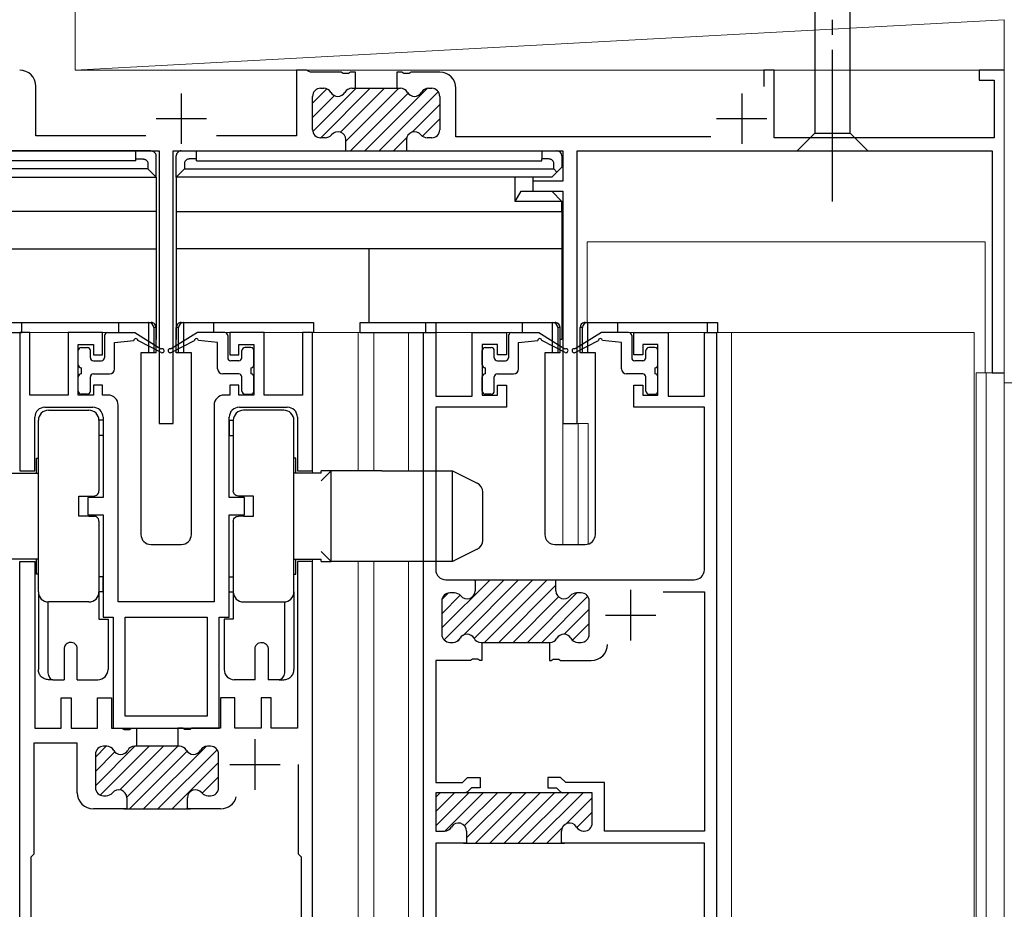
# Model space of a CAD drawing. Extents: x -8 to 995, y 0 to 1603.
# Drawn here: x 269 to 367, y 1167 to 1255 of the extents above; entities that cross this region are included whole.
import ezdxf

# ---------------------------------------------------------------- set-up
doc = ezdxf.new("R2010")
doc.units = 0
doc.linetypes.add('YCENTER_1', pattern=[13, 10, -1, 1, -1])
doc.linetypes.add('YHIDDEN_1', pattern=[4, 3, -1])
for name, color, linetype, lineweight in [('YKK_11', 7, 'CONTINUOUS', 30), ('YKK_12', 2, 'CONTINUOUS', 13), ('YKK_13', 4, 'CONTINUOUS', 30), ('YSS_K', 3, 'CONTINUOUS', 13)]:
    doc.layers.add(name, color=color, linetype=linetype, lineweight=lineweight)

msp = doc.modelspace()

# ---------------------------------------------------------------- linework, layer by layer
at = {"layer": 'YKK_11', "linetype": 'ByBlock', "lineweight": -2, "ltscale": 0.5}
for p, q in [((297.892, 1249.947), (296.892, 1249.947)), ((296.892, 1249.947), (296.892, 1243.447)), ((298.132, 1249.827), (297.892, 1249.947)), ((298.292, 1249.747), (298.132, 1249.827)), ((301.333, 1249.747), (298.292, 1249.747)), ((301.517, 1249.627), (301.333, 1249.747)), ((302.067, 1249.627), (301.517, 1249.627)), ((302.25, 1249.747), (302.067, 1249.627)), ((302.742, 1249.747), (302.25, 1249.747)), ((302.742, 1248.147), (302.742, 1249.747)), ((307.333, 1249.747), (306.842, 1249.747)), ((306.842, 1249.747), (306.842, 1248.147)), ((307.517, 1249.627), (307.333, 1249.747)), ((308.067, 1249.627), (307.517, 1249.627)), ((308.25, 1249.747), (308.067, 1249.627)), ((311.092, 1249.747), (308.25, 1249.747)), ((344.192, 1249.947), (343.192, 1249.947)), ((343.192, 1249.947), (343.192, 1248.32)), ((344.192, 1243.247), (344.192, 1249.947)), ((366.992, 1249.947), (364.492, 1249.947)), ((364.492, 1249.947), (364.492, 1248.947)), ((271.091, 1243.447), (271.091, 1248.347)), ((299.292, 1248.147), (299.606, 1248.147)), ((302.377, 1248.147), (307.206, 1248.147)), ((309.977, 1248.147), (310.292, 1248.147)), ((312.692, 1243.347), (312.692, 1248.147)), ((364.492, 1248.947), (365.992, 1248.947)), ((365.992, 1248.947), (365.992, 1243.247)), ((298.492, 1244.047), (298.492, 1247.347)), ((311.092, 1247.347), (311.092, 1244.047)), ((281.995, 1243.447), (271.091, 1243.447)), ((296.892, 1243.447), (288.995, 1243.447)), ((299.743, 1243.247), (299.292, 1243.247)), ((310.292, 1243.247), (309.841, 1243.247)), ((337.94, 1243.347), (312.692, 1243.347)), ((365.992, 1243.247), (344.192, 1243.247)), ((301.792, 1241.947), (301.792, 1243.047)), ((307.792, 1243.047), (307.792, 1241.947)), ((265.991, 1241.947), (283.291, 1241.947)), ((283.291, 1241.947), (283.291, 1214.947)), ((284.691, 1214.947), (284.691, 1241.947)), ((284.691, 1241.947), (301.792, 1241.947)), ((301.492, 1241.947), (308.092, 1241.947)), ((307.792, 1241.947), (323.291, 1241.947)), ((323.291, 1241.947), (323.291, 1238.947)), ((324.691, 1214.947), (324.691, 1241.947)), ((324.691, 1241.947), (365.792, 1241.947)), ((365.792, 1241.947), (365.792, 1219.947)), ((323.291, 1238.947), (320.291, 1238.947)), ((320.291, 1238.947), (320.291, 1237.947)), ((320.291, 1237.947), (323.291, 1237.947)), ((323.291, 1237.947), (323.291, 1214.947)), ((270.492, 1223.947), (269.492, 1223.947)), ((269.492, 1223.947), (269.492, 1210.247)), ((270.492, 1217.747), (270.492, 1223.947)), ((277.692, 1223.947), (274.292, 1223.947)), ((274.292, 1223.947), (274.292, 1217.747)), ((277.692, 1221.747), (277.692, 1223.947)), ((293.691, 1223.947), (290.291, 1223.947)), ((290.291, 1223.947), (290.291, 1221.747)), ((293.691, 1217.747), (293.691, 1223.947)), ((298.492, 1223.947), (297.492, 1223.947)), ((297.492, 1223.947), (297.492, 1217.747)), ((298.492, 1210.247), (298.492, 1223.947)), ((309.492, 1151.947), (309.492, 1223.947)), ((309.492, 1223.947), (310.692, 1223.947)), ((310.692, 1223.947), (310.692, 1217.647)), ((314.292, 1217.647), (314.292, 1223.947)), ((314.292, 1223.947), (317.692, 1223.947)), ((317.692, 1223.947), (317.692, 1221.747)), ((330.292, 1221.747), (330.292, 1223.947)), ((330.292, 1223.947), (333.692, 1223.947)), ((333.692, 1223.947), (333.692, 1217.647)), ((337.292, 1217.647), (337.292, 1223.947)), ((337.292, 1223.947), (338.492, 1223.947)), ((338.492, 1223.947), (338.492, 1151.947)), ((275.292, 1217.747), (275.292, 1222.747)), ((275.292, 1222.747), (276.792, 1222.747)), ((276.792, 1222.747), (276.792, 1221.747)), ((291.191, 1221.747), (291.191, 1222.747)), ((291.191, 1222.747), (292.691, 1222.747)), ((292.691, 1222.747), (292.691, 1217.747)), ((316.792, 1222.747), (315.292, 1222.747)), ((315.292, 1222.747), (315.292, 1217.747)), ((316.792, 1221.747), (316.792, 1222.747)), ((332.692, 1222.747), (331.192, 1222.747)), ((331.192, 1222.747), (331.192, 1221.747)), ((332.692, 1217.747), (332.692, 1222.747)), ((276.792, 1221.747), (277.692, 1221.747)), ((290.291, 1221.747), (291.191, 1221.747)), ((317.692, 1221.747), (316.792, 1221.747)), ((331.192, 1221.747), (330.292, 1221.747)), ((365.792, 1219.947), (366.992, 1219.947)), ((277.692, 1218.747), (276.792, 1218.747)), ((276.792, 1218.747), (276.792, 1217.747)), ((277.692, 1217.747), (277.692, 1218.747)), ((291.191, 1218.747), (290.292, 1218.747)), ((290.292, 1218.747), (290.292, 1217.747)), ((291.191, 1217.747), (291.191, 1218.747)), ((316.792, 1217.747), (316.792, 1218.747)), ((316.792, 1218.747), (317.692, 1218.747)), ((317.692, 1218.747), (317.692, 1216.547)), ((330.292, 1216.547), (330.292, 1218.747)), ((330.292, 1218.747), (331.192, 1218.747)), ((331.192, 1218.747), (331.192, 1217.747)), ((274.292, 1217.747), (270.492, 1217.747)), ((276.792, 1217.747), (275.292, 1217.747)), ((278.242, 1217.747), (277.692, 1217.747)), ((290.292, 1217.747), (289.742, 1217.747)), ((292.691, 1217.747), (291.191, 1217.747)), ((297.492, 1217.747), (293.691, 1217.747)), ((310.692, 1217.647), (314.292, 1217.647)), ((315.292, 1217.747), (316.792, 1217.747)), ((331.192, 1217.747), (332.692, 1217.747)), ((333.692, 1217.647), (337.292, 1217.647)), ((271.992, 1216.547), (276.742, 1216.547)), ((279.242, 1197.247), (279.242, 1216.747)), ((288.742, 1216.747), (288.742, 1197.247)), ((291.242, 1216.547), (295.992, 1216.547)), ((317.692, 1216.547), (310.692, 1216.547)), ((310.692, 1216.547), (310.692, 1200.447)), ((337.292, 1216.547), (330.292, 1216.547)), ((337.292, 1200.447), (337.292, 1216.547)), ((270.992, 1210.247), (270.992, 1215.547)), ((277.742, 1215.547), (277.742, 1207.597)), ((283.291, 1214.947), (284.691, 1214.947)), ((290.242, 1207.597), (290.242, 1215.547)), ((296.992, 1215.547), (296.992, 1210.247)), ((323.291, 1214.947), (324.691, 1214.947)), ((269.492, 1210.247), (270.992, 1210.247)), ((296.992, 1210.247), (298.492, 1210.247)), ((277.742, 1207.597), (276.242, 1207.597)), ((276.242, 1207.597), (276.242, 1205.897)), ((291.742, 1207.597), (290.242, 1207.597)), ((291.742, 1205.897), (291.742, 1207.597)), ((276.242, 1205.897), (277.742, 1205.897)), ((277.742, 1205.897), (277.742, 1195.747)), ((290.242, 1195.747), (290.242, 1205.897)), ((290.242, 1205.897), (291.742, 1205.897)), ((269.492, 1151.947), (269.492, 1201.247)), ((269.492, 1201.247), (270.992, 1201.247)), ((270.992, 1201.247), (270.992, 1184.747)), ((298.492, 1201.247), (296.992, 1201.247)), ((296.992, 1201.247), (296.992, 1184.747)), ((298.492, 1152.147), (298.492, 1201.247)), ((311.692, 1199.447), (314.592, 1199.447)), ((314.292, 1199.447), (322.892, 1199.447)), ((314.592, 1199.447), (314.592, 1198.347)), ((322.592, 1198.347), (322.592, 1199.447)), ((322.592, 1199.447), (336.292, 1199.447)), ((311.292, 1197.347), (311.292, 1194.047)), ((312.543, 1198.147), (312.092, 1198.147)), ((325.092, 1198.147), (324.641, 1198.147)), ((325.892, 1194.047), (325.892, 1197.347)), ((333.224, 1198.247), (337.292, 1198.247)), ((337.292, 1198.247), (337.292, 1174.547)), ((288.742, 1197.247), (279.242, 1197.247)), ((277.742, 1195.747), (278.742, 1195.747)), ((278.742, 1195.747), (278.742, 1184.747)), ((279.942, 1185.947), (279.942, 1195.747)), ((279.942, 1195.747), (288.042, 1195.747)), ((288.042, 1195.747), (288.042, 1185.947)), ((288.042, 1195.747), (288.042, 1185.947)), ((289.242, 1184.747), (289.242, 1195.747)), ((289.242, 1195.747), (290.242, 1195.747)), ((312.092, 1193.247), (312.401, 1193.247)), ((315.172, 1193.247), (322.001, 1193.247)), ((315.242, 1193.247), (315.242, 1191.447)), ((321.942, 1193.247), (321.942, 1191.447)), ((324.773, 1193.247), (325.092, 1193.247)), ((314.317, 1191.567), (314.134, 1191.447)), ((314.867, 1191.567), (314.317, 1191.567)), ((315.05, 1191.447), (314.867, 1191.567)), ((322.134, 1191.447), (322.317, 1191.567)), ((322.317, 1191.567), (322.867, 1191.567)), ((322.867, 1191.567), (323.05, 1191.447)), ((314.134, 1191.447), (310.692, 1191.447)), ((310.692, 1191.447), (310.692, 1179.347)), ((315.242, 1191.447), (315.05, 1191.447)), ((321.942, 1191.447), (322.134, 1191.447)), ((323.05, 1191.447), (326.092, 1191.447)), ((273.592, 1184.747), (273.592, 1187.747)), ((273.592, 1187.747), (274.592, 1187.747)), ((274.592, 1187.747), (274.592, 1184.747)), ((277.192, 1184.747), (277.192, 1187.747)), ((277.192, 1187.747), (278.592, 1187.747)), ((278.592, 1187.747), (278.592, 1184.747)), ((290.792, 1187.747), (289.392, 1187.747)), ((289.392, 1187.747), (289.392, 1184.747)), ((290.792, 1184.747), (290.792, 1187.747)), ((294.392, 1187.747), (293.392, 1187.747)), ((293.392, 1187.747), (293.392, 1184.747)), ((294.392, 1184.747), (294.392, 1187.747)), ((288.042, 1185.947), (279.942, 1185.947)), ((270.992, 1184.747), (273.592, 1184.747)), ((274.592, 1184.747), (277.192, 1184.747)), ((278.592, 1184.747), (279.572, 1184.747)), ((278.742, 1184.747), (289.242, 1184.747)), ((279.572, 1184.747), (279.832, 1184.597)), ((279.832, 1184.597), (280.367, 1184.627)), ((280.367, 1184.627), (280.55, 1184.747)), ((280.55, 1184.747), (281.042, 1184.747)), ((281.042, 1184.747), (281.042, 1182.947)), ((285.633, 1184.747), (285.142, 1184.747)), ((285.142, 1184.747), (285.142, 1182.947)), ((285.817, 1184.627), (285.633, 1184.747)), ((286.367, 1184.627), (285.817, 1184.627)), ((286.55, 1184.747), (286.367, 1184.627)), ((289.392, 1184.747), (286.55, 1184.747)), ((293.392, 1184.747), (290.792, 1184.747)), ((296.992, 1184.747), (294.392, 1184.747)), ((275.192, 1183.247), (270.892, 1183.247)), ((270.892, 1183.247), (270.892, 1172.247)), ((275.192, 1178.347), (275.192, 1183.247)), ((278.106, 1182.947), (277.792, 1182.947)), ((285.306, 1182.947), (280.877, 1182.947)), ((288.392, 1182.947), (288.077, 1182.947)), ((276.992, 1182.147), (276.992, 1178.847)), ((289.192, 1178.847), (289.192, 1182.147)), ((297.092, 1172.247), (297.092, 1181.147)), ((313.328, 1179.347), (313.828, 1179.847)), ((313.828, 1179.847), (315.092, 1179.847)), ((315.092, 1179.847), (315.092, 1178.847)), ((323.056, 1179.847), (321.792, 1179.847)), ((321.792, 1179.847), (321.792, 1178.847)), ((323.556, 1179.347), (323.056, 1179.847)), ((310.692, 1179.347), (313.328, 1179.347)), ((314.242, 1178.847), (313.83, 1178.435)), ((315.092, 1178.847), (314.242, 1178.847)), ((321.792, 1178.847), (322.642, 1178.847)), ((322.642, 1178.847), (323.054, 1178.435)), ((327.392, 1179.347), (323.556, 1179.347)), ((327.392, 1174.547), (327.392, 1179.347)), ((277.792, 1178.047), (278.043, 1178.047)), ((280.092, 1177.847), (280.092, 1176.747)), ((286.092, 1176.747), (286.092, 1177.847)), ((288.141, 1178.047), (288.392, 1178.047)), ((326.192, 1178.347), (310.692, 1178.347)), ((310.692, 1178.347), (310.692, 1174.547)), ((313.83, 1178.435), (313.618, 1178.347)), ((323.054, 1178.435), (323.266, 1178.347)), ((326.192, 1175.347), (326.192, 1178.347)), ((280.092, 1176.747), (276.792, 1176.747)), ((279.792, 1176.747), (286.392, 1176.747)), ((289.392, 1176.747), (286.092, 1176.747)), ((310.692, 1174.547), (311.556, 1174.547)), ((313.742, 1174.547), (313.742, 1173.347)), ((323.142, 1173.347), (323.142, 1174.547)), ((325.327, 1174.547), (325.392, 1174.547)), ((337.292, 1174.547), (327.392, 1174.547)), ((313.742, 1173.347), (310.692, 1173.347)), ((310.692, 1173.347), (310.692, 1153.447)), ((313.442, 1173.347), (323.442, 1173.347)), ((337.292, 1173.347), (323.142, 1173.347)), ((337.292, 1153.447), (337.292, 1173.347)), ((270.892, 1172.247), (270.592, 1171.947)), ((297.392, 1171.947), (297.092, 1172.247)), ((270.592, 1171.947), (270.592, 1153.447)), ((297.392, 1153.447), (297.392, 1171.947))]:
    msp.add_line(p, q, dxfattribs=at)
at = {"layer": 'YKK_11', "linetype": 'ByBlock', "lineweight": 13, "ltscale": 0.5}
for p, q in [((299.908, 1248.088), (298.492, 1246.672)), ((302.795, 1248.147), (298.513, 1243.864)), ((304.209, 1248.147), (299.309, 1243.247)), ((305.624, 1248.147), (301.273, 1243.796)), ((307.038, 1248.147), (301.792, 1242.901)), ((309.857, 1248.138), (303.666, 1241.947)), ((300.655, 1247.421), (298.492, 1245.258)), ((307.96, 1247.655), (302.252, 1241.947)), ((310.944, 1247.81), (305.08, 1241.947)), ((311.092, 1246.544), (308.361, 1243.813)), ((311.092, 1245.13), (309.365, 1243.403)), ((307.826, 1243.278), (306.495, 1241.947)), ((307.946, 1241.984), (307.909, 1241.947)), ((316.067, 1199.447), (311.292, 1194.672)), ((317.481, 1199.447), (311.521, 1193.487)), ((318.895, 1199.447), (313.39, 1193.942)), ((320.309, 1199.447), (314.491, 1193.628)), ((314.653, 1199.447), (314.532, 1199.327)), ((321.724, 1199.447), (315.524, 1193.247)), ((322.592, 1198.901), (316.938, 1193.247)), ((313.113, 1197.908), (311.292, 1196.086)), ((311.92, 1198.128), (311.311, 1197.519)), ((322.857, 1197.752), (318.352, 1193.247)), ((324.666, 1198.147), (319.766, 1193.247)), ((325.744, 1197.81), (321.18, 1193.247)), ((325.892, 1196.544), (323.395, 1194.047)), ((325.892, 1195.13), (324.225, 1193.463)), ((312.804, 1193.356), (313.092, 1193.644)), ((280.895, 1182.947), (276.992, 1179.044)), ((278.067, 1182.947), (276.992, 1181.872)), ((282.309, 1182.947), (277.475, 1178.113)), ((283.724, 1182.947), (279.414, 1178.638)), ((280.09, 1177.899), (285.138, 1182.947)), ((287.957, 1182.938), (281.766, 1176.747)), ((278.921, 1182.387), (276.992, 1180.458)), ((286.06, 1182.456), (280.352, 1176.747)), ((289.044, 1182.611), (283.18, 1176.747)), ((289.192, 1181.344), (284.595, 1176.747)), ((289.192, 1179.93), (287.559, 1178.298)), ((313.967, 1178.347), (310.692, 1175.072)), ((312.553, 1178.347), (310.692, 1176.486)), ((311.138, 1178.347), (310.692, 1177.9)), ((315.381, 1178.347), (311.581, 1174.547)), ((316.795, 1178.347), (313.534, 1175.085)), ((318.209, 1178.347), (313.742, 1173.879)), ((319.624, 1178.347), (314.624, 1173.347)), ((321.038, 1178.347), (316.038, 1173.347)), ((322.452, 1178.347), (317.452, 1173.347)), ((323.866, 1178.347), (318.866, 1173.347)), ((325.28, 1178.347), (320.28, 1173.347)), ((326.192, 1177.844), (323.633, 1175.285)), ((286.142, 1176.881), (286.009, 1176.747)), ((326.192, 1176.43), (324.663, 1174.901)), ((323.204, 1174.856), (321.695, 1173.347)), ((323.214, 1173.452), (323.109, 1173.347))]:
    msp.add_line(p, q, dxfattribs=at)
at = {"layer": 'YKK_11', "ltscale": 0.5}
for p, q in [((285.495, 1247.647), (285.495, 1242.647)), ((340.992, 1247.647), (340.992, 1242.647)), ((282.995, 1245.147), (287.995, 1245.147)), ((338.492, 1245.147), (343.492, 1245.147)), ((329.992, 1198.447), (329.992, 1193.447)), ((327.492, 1195.947), (332.492, 1195.947)), ((292.792, 1183.647), (292.792, 1178.647)), ((290.292, 1181.147), (295.292, 1181.147))]:
    msp.add_line(p, q, dxfattribs=at)
at = {"layer": 'YKK_11', "linetype": 'ByBlock', "lineweight": -2, "ltscale": 0.5}
for centre, radius, start, end in [((269.491, 1248.347), 1.6, 0, 89.99998), ((311.092, 1248.147), 1.6, 0, 89.99998), ((299.292, 1247.347), 0.8, 89.99998, 180.00002), ((299.606, 1247.347), 0.8, 30.00001, 89.99998), ((302.377, 1247.347), 0.8, 89.99998, 149.99903), ((307.206, 1247.347), 0.8, 30.00001, 89.99998), ((309.977, 1247.347), 0.8, 89.99998, 150.00001), ((310.292, 1247.347), 0.8, 0, 89.99998), ((300.992, 1248.147), 0.8, 210.00003, 329.99905), ((308.592, 1248.147), 0.8, 210.00003, 329.99997), ((299.292, 1244.047), 0.8, 180.00002, 270), ((299.743, 1244.047), 0.8, 270, 321.31783), ((300.992, 1243.047), 0.8, 0.00017, 141.31781), ((308.592, 1243.047), 0.8, 38.68221, 180.00002), ((309.841, 1244.047), 0.8, 218.68218, 270), ((310.292, 1244.047), 0.8, 270, 0), ((278.242, 1216.747), 1, 0.00001, 89.99999), ((289.742, 1216.747), 1, 90.00001, 179.99999), ((271.992, 1215.547), 1, 89.99998, 179.99996), ((276.742, 1215.547), 1, 0.00001, 89.99999), ((291.242, 1215.547), 1, 90.00001, 179.99999), ((295.992, 1215.547), 1, 0.00001, 89.99999), ((311.692, 1200.447), 1, 180.00002, 270), ((336.292, 1200.447), 1, 270, 0), ((313.792, 1198.347), 0.8, 218.68218, 0), ((323.392, 1198.347), 0.8, 180.00002, 321.31783), ((312.092, 1197.347), 0.8, 89.99998, 180.00002), ((312.543, 1197.347), 0.8, 38.68221, 89.99998), ((324.641, 1197.347), 0.8, 89.99998, 141.31781), ((325.092, 1197.347), 0.8, 0, 89.99998), ((312.092, 1194.047), 0.8, 180.00002, 270), ((312.401, 1194.047), 0.8, 270, 329.99997), ((313.787, 1193.247), 0.8, 30.00013, 150.00001), ((315.172, 1194.047), 0.8, 210.00015, 270), ((322.001, 1194.047), 0.8, 270, 329.99985), ((323.387, 1193.247), 0.8, 30.00013, 149.99989), ((324.773, 1194.047), 0.8, 210.00015, 270), ((325.092, 1194.047), 0.8, 270, 0), ((326.092, 1193.047), 1.6, 270, 0), ((277.792, 1182.147), 0.8, 89.99998, 180.00002), ((278.106, 1182.147), 0.8, 30.00001, 89.99998), ((280.877, 1182.147), 0.8, 89.99998, 150.00001), ((285.306, 1182.147), 0.8, 30.00099, 89.99998), ((288.077, 1182.147), 0.8, 89.99998, 150.00001), ((288.392, 1182.147), 0.8, 0, 89.99998), ((279.492, 1182.947), 0.8, 210.00003, 329.99997), ((286.692, 1182.947), 0.8, 210.00095, 329.99997), ((277.792, 1178.847), 0.8, 179.99979, 270), ((288.392, 1178.847), 0.8, 270, 0), ((276.792, 1178.347), 1.6, 180.00002, 270), ((278.043, 1178.847), 0.8, 270, 321.31783), ((279.292, 1177.847), 0.8, 0, 141.31781), ((286.892, 1177.847), 0.8, 38.68221, 179.99979), ((288.141, 1178.847), 0.8, 218.68218, 270), ((289.392, 1178.347), 1.6, 270, 345.38234), ((311.556, 1175.347), 0.8, 270, 330.00003), ((312.942, 1174.547), 0.8, 0, 150.00001), ((323.942, 1174.547), 0.8, 30.00001, 180.00002), ((325.327, 1175.347), 0.8, 209.99998, 270), ((325.392, 1175.347), 0.8, 270, 0)]:
    msp.add_arc(centre, radius, start, end, dxfattribs=at)
at = {"layer": 'YKK_12', "linetype": 'Continuous', "ltscale": 1.5}
for p, q in [((274.99, 1284.947), (274.99, 1249.947)), ((274.99, 1249.947), (366.992, 1249.947)), ((366.991, 1249.947), (366.991, 1027.945)), ((325.691, 1224.947), (325.691, 1232.947)), ((325.691, 1232.947), (365.091, 1232.947)), ((365.091, 1219.947), (365.091, 1232.947)), ((262.192, 1223.947), (279.293, 1223.947)), ((288.693, 1223.947), (303.192, 1223.947)), ((298.492, 1223.947), (298.492, 1209.997)), ((302.992, 1210.247), (302.992, 1223.947)), ((303.192, 1223.947), (319.293, 1223.947)), ((304.557, 1210.247), (304.557, 1223.947)), ((307.992, 1223.947), (307.992, 1210.247)), ((309.492, 1151.947), (309.492, 1223.947)), ((328.693, 1223.947), (363.991, 1223.947)), ((338.492, 1027.945), (338.492, 1223.947)), ((339.991, 1027.945), (339.991, 1223.947)), ((363.991, 1223.947), (363.991, 1027.945)), ((366.99, 1219.947), (364.191, 1219.947)), ((364.191, 1027.945), (364.191, 1219.947)), ((365.191, 1219.947), (365.191, 1027.945)), ((323.291, 1214.947), (323.291, 1202.947)), ((323.291, 1214.947), (325.791, 1214.947)), ((324.791, 1214.947), (324.791, 1202.947)), ((325.791, 1214.947), (325.791, 1202.947)), ((298.492, 1201.497), (298.492, 1151.947)), ((302.992, 1027.945), (302.992, 1201.247)), ((304.557, 1027.945), (304.557, 1201.247)), ((307.992, 1201.247), (307.992, 1027.945))]:
    msp.add_line(p, q, dxfattribs=at)
at = {"layer": 'YKK_13', "linetype": 'YCENTER_1', "ltscale": 1.5}
msp.add_line((349.992, 1236.947), (349.992, 1286.947), dxfattribs=at)
at = {"layer": 'YKK_13', "linetype": 'Continuous', "ltscale": 1.5}
for p, q in [((348.242, 1276.397), (348.242, 1243.697)), ((351.742, 1243.697), (351.742, 1276.397)), ((346.492, 1241.947), (348.242, 1243.697)), ((348.242, 1243.697), (351.742, 1243.697)), ((353.492, 1241.947), (351.742, 1243.697)), ((280.991, 1241.947), (246.791, 1241.947)), ((282.491, 1241.947), (280.991, 1241.947)), ((280.991, 1241.143), (280.991, 1241.947)), ((282.491, 1241.947), (282.5, 1241.947)), ((282.5, 1241.947), (282.508, 1241.947)), ((282.991, 1241.464), (282.991, 1241.455)), ((282.991, 1241.455), (282.991, 1241.447)), ((282.991, 1239.347), (282.991, 1241.447)), ((284.992, 1241.464), (284.992, 1241.455)), ((284.992, 1241.455), (284.992, 1241.447)), ((284.992, 1239.347), (284.992, 1241.447)), ((285.483, 1241.947), (285.475, 1241.947)), ((285.492, 1241.947), (285.483, 1241.947)), ((285.492, 1241.947), (286.992, 1241.947)), ((286.992, 1241.143), (286.992, 1241.947)), ((286.992, 1241.947), (321.192, 1241.947)), ((321.192, 1241.947), (321.192, 1241.143)), ((321.192, 1241.947), (322.692, 1241.947)), ((322.7, 1241.947), (322.692, 1241.947)), ((322.708, 1241.947), (322.7, 1241.947)), ((323.192, 1241.455), (323.191, 1241.464)), ((323.192, 1241.447), (323.192, 1241.455)), ((323.192, 1241.447), (323.192, 1240.347)), ((346.492, 1241.947), (353.492, 1241.947)), ((280.991, 1240.947), (246.791, 1240.947)), ((280.991, 1241.143), (281.704, 1241.143)), ((280.991, 1240.947), (280.991, 1241.143)), ((282.187, 1240.66), (282.187, 1240.151)), ((285.796, 1240.66), (285.796, 1240.151)), ((286.992, 1241.143), (286.278, 1241.143)), ((286.992, 1240.947), (286.992, 1241.143)), ((286.992, 1240.947), (321.192, 1240.947)), ((321.192, 1240.947), (321.192, 1241.143)), ((321.905, 1241.143), (321.192, 1241.143)), ((322.388, 1240.151), (322.388, 1240.66)), ((322.692, 1239.847), (323.192, 1240.347)), ((282.187, 1240.151), (245.595, 1240.151)), ((249.423, 1239.347), (282.991, 1239.347)), ((282.991, 1239.347), (282.187, 1240.151)), ((282.991, 1239.347), (282.991, 1235.947)), ((284.992, 1239.347), (285.796, 1240.151)), ((318.56, 1239.347), (284.992, 1239.347)), ((284.992, 1239.347), (284.992, 1235.947)), ((285.796, 1240.151), (322.388, 1240.151)), ((322.192, 1239.347), (318.56, 1239.347)), ((318.56, 1236.947), (318.56, 1239.347)), ((320.292, 1239.347), (320.292, 1237.947)), ((322.192, 1239.347), (322.692, 1239.847)), ((322.388, 1240.151), (322.692, 1239.847)), ((318.56, 1236.947), (319.137, 1237.947)), ((319.137, 1237.947), (322.192, 1237.947)), ((322.192, 1237.947), (323.192, 1236.947)), ((323.192, 1236.947), (318.56, 1236.947)), ((323.192, 1235.947), (323.192, 1236.947)), ((282.991, 1235.947), (244.791, 1235.947)), ((282.991, 1235.947), (282.991, 1232.247)), ((284.992, 1235.947), (323.192, 1235.947)), ((284.992, 1235.947), (284.992, 1232.247)), ((323.192, 1235.947), (323.192, 1232.247)), ((244.791, 1232.247), (282.991, 1232.247)), ((282.991, 1232.247), (282.991, 1223.247)), ((323.192, 1232.247), (284.992, 1232.247)), ((284.992, 1232.247), (284.992, 1223.247)), ((304.092, 1224.947), (304.092, 1232.247)), ((323.192, 1232.247), (323.192, 1223.247)), ((262.496, 1224.947), (269.696, 1224.947)), ((269.696, 1224.947), (270.696, 1224.947)), ((269.696, 1223.947), (269.696, 1224.947)), ((270.696, 1224.947), (279.296, 1224.947)), ((279.296, 1224.947), (282.251, 1224.947)), ((279.296, 1223.947), (279.296, 1224.947)), ((282.251, 1224.947), (282.509, 1224.947)), ((282.26, 1224.947), (282.251, 1224.947)), ((282.268, 1224.947), (282.26, 1224.947)), ((282.268, 1221.947), (282.268, 1224.947)), ((285.483, 1224.947), (285.74, 1224.947)), ((285.723, 1224.947), (285.723, 1221.947)), ((285.732, 1224.947), (285.723, 1224.947)), ((285.74, 1224.947), (285.732, 1224.947)), ((285.74, 1224.947), (288.696, 1224.947)), ((288.696, 1224.947), (297.596, 1224.947)), ((288.696, 1224.947), (288.696, 1223.947)), ((297.596, 1224.947), (298.596, 1224.947)), ((298.596, 1224.947), (298.596, 1223.947)), ((303.196, 1224.947), (309.696, 1224.947)), ((303.196, 1223.947), (303.196, 1224.947)), ((309.696, 1224.947), (310.696, 1224.947)), ((309.696, 1223.947), (309.696, 1224.947)), ((310.696, 1224.947), (319.296, 1224.947)), ((310.696, 1224.947), (310.696, 1223.947)), ((319.296, 1224.947), (322.251, 1224.947)), ((319.296, 1223.947), (319.296, 1224.947)), ((322.251, 1224.947), (322.509, 1224.947)), ((322.26, 1224.947), (322.251, 1224.947)), ((322.268, 1224.947), (322.26, 1224.947)), ((322.268, 1221.947), (322.268, 1224.947)), ((325.483, 1224.947), (325.74, 1224.947)), ((325.723, 1224.947), (325.723, 1221.947)), ((325.732, 1224.947), (325.723, 1224.947)), ((325.74, 1224.947), (325.732, 1224.947)), ((325.74, 1224.947), (328.696, 1224.947)), ((328.696, 1224.947), (337.596, 1224.947)), ((328.696, 1224.947), (328.696, 1223.947)), ((337.596, 1223.947), (337.596, 1224.947)), ((337.596, 1224.947), (338.596, 1224.947)), ((338.596, 1224.947), (338.596, 1223.947)), ((262.496, 1223.947), (269.696, 1223.947)), ((277.892, 1223.647), (277.892, 1221.45)), ((278.192, 1223.947), (280.892, 1223.947)), ((280.892, 1223.947), (283.481, 1222.315)), ((282.996, 1224.447), (282.768, 1224.447)), ((282.768, 1224.447), (282.768, 1221.947)), ((282.996, 1221.947), (282.996, 1224.447)), ((287.091, 1223.947), (284.502, 1222.315)), ((285.223, 1224.447), (284.996, 1224.447)), ((284.996, 1221.947), (284.996, 1224.447)), ((285.223, 1221.947), (285.223, 1224.447)), ((289.791, 1223.947), (287.091, 1223.947)), ((290.091, 1223.647), (290.091, 1221.45)), ((303.196, 1223.947), (309.696, 1223.947)), ((317.892, 1223.647), (317.892, 1221.45)), ((318.192, 1223.947), (320.892, 1223.947)), ((320.892, 1223.947), (323.481, 1222.315)), ((322.996, 1224.447), (322.768, 1224.447)), ((322.768, 1224.447), (322.768, 1221.947)), ((322.996, 1221.947), (322.996, 1224.447)), ((327.092, 1223.947), (324.502, 1222.315)), ((325.223, 1224.447), (324.996, 1224.447)), ((324.996, 1221.947), (324.996, 1224.447)), ((325.223, 1221.947), (325.223, 1224.447)), ((329.792, 1223.947), (327.092, 1223.947)), ((330.092, 1223.647), (330.092, 1221.45)), ((278.892, 1222.947), (280.79, 1223.147)), ((278.892, 1220.35), (278.892, 1222.947)), ((283.499, 1221.969), (281.19, 1223.147)), ((284.484, 1221.969), (286.793, 1223.147)), ((289.091, 1222.947), (287.193, 1223.147)), ((289.091, 1220.35), (289.091, 1222.947)), ((318.892, 1222.947), (320.791, 1223.147)), ((318.892, 1220.35), (318.892, 1222.947)), ((323.499, 1221.969), (321.191, 1223.147)), ((323.192, 1223.247), (322.996, 1223.247)), ((324.484, 1221.969), (326.793, 1223.147)), ((329.092, 1222.947), (327.193, 1223.147)), ((329.092, 1220.35), (329.092, 1222.947)), ((275.292, 1220.75), (275.292, 1222.15)), ((275.592, 1222.45), (276.192, 1222.45)), ((276.492, 1221.45), (276.492, 1222.15)), ((281.496, 1221.947), (281.496, 1203.947)), ((282.268, 1221.947), (281.496, 1221.947)), ((282.768, 1221.947), (282.268, 1221.947)), ((282.996, 1221.947), (282.768, 1221.947)), ((285.223, 1221.947), (284.996, 1221.947)), ((285.723, 1221.947), (285.223, 1221.947)), ((286.496, 1221.947), (285.723, 1221.947)), ((286.496, 1203.947), (286.496, 1221.947)), ((291.491, 1221.45), (291.491, 1222.15)), ((292.391, 1222.45), (291.791, 1222.45)), ((292.691, 1220.75), (292.691, 1222.15)), ((315.292, 1220.75), (315.292, 1222.15)), ((315.592, 1222.45), (316.192, 1222.45)), ((316.492, 1221.45), (316.492, 1222.15)), ((321.496, 1221.947), (321.496, 1203.947)), ((322.268, 1221.947), (321.496, 1221.947)), ((322.768, 1221.947), (322.268, 1221.947)), ((322.996, 1221.947), (322.768, 1221.947)), ((325.223, 1221.947), (324.996, 1221.947)), ((325.723, 1221.947), (325.223, 1221.947)), ((326.496, 1221.947), (325.723, 1221.947)), ((326.496, 1203.947), (326.496, 1221.947)), ((331.492, 1221.45), (331.492, 1222.15)), ((332.392, 1222.45), (331.792, 1222.45)), ((332.692, 1220.75), (332.692, 1222.15)), ((276.792, 1221.15), (277.592, 1221.15)), ((291.191, 1221.15), (290.391, 1221.15)), ((316.792, 1221.15), (317.592, 1221.15)), ((331.192, 1221.15), (330.392, 1221.15)), ((275.592, 1220.45), (275.592, 1219.85)), ((276.792, 1219.85), (278.392, 1219.85)), ((291.191, 1219.85), (289.591, 1219.85)), ((292.391, 1220.45), (292.391, 1219.85)), ((315.592, 1220.45), (315.592, 1219.85)), ((316.792, 1219.85), (318.392, 1219.85)), ((331.192, 1219.85), (329.592, 1219.85)), ((332.392, 1220.45), (332.392, 1219.85)), ((275.292, 1218.15), (275.292, 1219.55)), ((276.492, 1218.15), (276.492, 1219.55)), ((291.491, 1218.15), (291.491, 1219.55)), ((292.691, 1218.15), (292.691, 1219.55)), ((315.292, 1218.15), (315.292, 1219.55)), ((316.492, 1218.15), (316.492, 1219.55)), ((331.492, 1218.15), (331.492, 1219.55)), ((332.692, 1218.15), (332.692, 1219.55)), ((276.192, 1217.85), (275.592, 1217.85)), ((291.791, 1217.85), (292.391, 1217.85)), ((316.192, 1217.85), (315.592, 1217.85)), ((331.792, 1217.85), (332.392, 1217.85)), ((272.341, 1216.247), (276.341, 1216.247)), ((295.643, 1216.247), (291.643, 1216.247)), ((271.341, 1198.247), (271.341, 1215.247)), ((277.341, 1215.247), (277.341, 1208.247)), ((277.741, 1215.247), (277.341, 1215.247)), ((277.741, 1215.247), (277.741, 1213.747)), ((290.243, 1215.247), (290.643, 1215.247)), ((290.243, 1215.247), (290.243, 1213.747)), ((290.643, 1215.247), (290.643, 1208.247)), ((296.643, 1198.247), (296.643, 1215.247)), ((277.741, 1213.747), (277.341, 1213.747)), ((290.243, 1213.747), (290.643, 1213.747)), ((271.141, 1211.497), (271.341, 1211.497)), ((271.141, 1209.997), (271.141, 1211.497)), ((296.843, 1211.497), (296.643, 1211.497)), ((296.843, 1209.997), (296.843, 1211.497)), ((268.641, 1209.997), (271.341, 1209.997)), ((299.343, 1209.997), (296.643, 1209.997)), ((300.343, 1210.247), (299.343, 1209.247)), ((300.343, 1210.247), (299.343, 1210.247)), ((299.343, 1209.997), (299.343, 1210.247)), ((300.343, 1201.247), (300.343, 1210.247)), ((305.343, 1210.247), (300.343, 1210.247)), ((305.343, 1210.247), (312.343, 1210.247)), ((312.343, 1210.247), (314.79, 1209.023)), ((312.343, 1205.747), (312.343, 1210.247)), ((315.343, 1205.747), (315.343, 1208.129)), ((275.341, 1207.747), (276.341, 1207.747)), ((275.341, 1205.747), (275.341, 1207.747)), ((276.341, 1207.747), (276.841, 1207.747)), ((291.643, 1207.747), (291.143, 1207.747)), ((292.643, 1207.747), (291.643, 1207.747)), ((292.643, 1205.747), (292.643, 1207.747)), ((276.341, 1205.747), (275.341, 1205.747)), ((276.341, 1205.747), (276.841, 1205.747)), ((277.341, 1205.247), (277.341, 1198.247)), ((290.643, 1205.247), (290.643, 1198.247)), ((291.643, 1205.747), (291.143, 1205.747)), ((291.643, 1205.747), (292.643, 1205.747)), ((312.343, 1201.247), (312.343, 1205.747)), ((315.343, 1203.365), (315.343, 1205.747)), ((282.496, 1202.947), (285.496, 1202.947)), ((300.343, 1201.247), (299.343, 1202.247)), ((314.79, 1202.471), (312.343, 1201.247)), ((322.496, 1202.947), (325.496, 1202.947)), ((271.341, 1201.497), (268.641, 1201.497)), ((271.141, 1199.997), (271.141, 1201.497)), ((296.643, 1201.497), (299.343, 1201.497)), ((296.843, 1199.997), (296.843, 1201.497)), ((299.343, 1201.247), (299.343, 1201.497)), ((299.343, 1201.247), (300.343, 1201.247)), ((305.343, 1201.247), (300.343, 1201.247)), ((312.343, 1201.247), (305.343, 1201.247)), ((271.341, 1199.997), (271.141, 1199.997)), ((277.741, 1199.747), (277.341, 1199.747)), ((277.741, 1198.247), (277.741, 1199.747)), ((290.243, 1199.747), (290.643, 1199.747)), ((290.243, 1198.247), (290.243, 1199.747)), ((296.643, 1199.997), (296.843, 1199.997)), ((271.341, 1198.247), (271.341, 1190.547)), ((277.741, 1198.247), (277.341, 1198.247)), ((277.341, 1198.247), (277.341, 1195.547)), ((290.243, 1198.247), (290.643, 1198.247)), ((290.643, 1198.247), (290.643, 1195.547)), ((296.643, 1198.247), (296.643, 1190.547)), ((272.262, 1197.25), (272.262, 1190.547)), ((276.341, 1197.247), (272.341, 1197.247)), ((291.643, 1197.247), (295.643, 1197.247)), ((295.722, 1197.25), (295.722, 1190.547)), ((277.341, 1195.547), (277.726, 1195.547)), ((277.726, 1195.547), (278.241, 1195.547)), ((278.241, 1195.547), (278.241, 1190.547)), ((289.743, 1195.547), (289.743, 1190.547)), ((290.257, 1195.547), (289.743, 1195.547)), ((290.643, 1195.547), (290.257, 1195.547)), ((273.891, 1192.597), (273.891, 1189.547)), ((275.191, 1190.547), (275.191, 1192.597)), ((292.793, 1190.547), (292.793, 1192.597)), ((294.093, 1192.597), (294.093, 1189.547)), ((275.191, 1189.547), (275.191, 1190.547)), ((292.793, 1189.547), (292.793, 1190.547)), ((272.782, 1189.547), (272.341, 1189.547)), ((272.782, 1189.547), (273.891, 1189.547)), ((275.191, 1189.547), (277.241, 1189.547)), ((292.793, 1189.547), (290.743, 1189.547)), ((295.201, 1189.547), (294.093, 1189.547)), ((295.201, 1189.547), (295.643, 1189.547))]:
    msp.add_line(p, q, dxfattribs=at)
for centre, radius, start, end in [((322.692, 1241.447), 0.5, 0, 90), ((282.247, 1224.425), 0.522, 2.37216, 87.62784), ((282.509, 1224.452), 0.495, 79.67073, 90), ((282.508, 1224.46), 0.487, 358.50282, 79.4598), ((285.486, 1224.458), 0.49, 100.78321, 181.25422), ((285.745, 1224.425), 0.522, 92.37215, 177.62786), ((285.483, 1224.452), 0.495, 90, 100.32958), ((322.247, 1224.425), 0.522, 2.37216, 87.62784), ((322.509, 1224.452), 0.495, 79.67073, 90), ((322.508, 1224.46), 0.487, 358.50282, 79.4598), ((325.486, 1224.458), 0.49, 100.78321, 181.25422), ((325.745, 1224.425), 0.522, 92.37215, 177.62786), ((325.483, 1224.452), 0.495, 90, 100.32958), ((278.192, 1223.647), 0.3, 90, 180), ((289.791, 1223.647), 0.3, 0, 90), ((318.192, 1223.647), 0.3, 90, 180), ((329.792, 1223.647), 0.3, 0, 90), ((280.99, 1223.147), 0.2, 0, 180), ((286.993, 1223.147), 0.2, 360, 180), ((320.991, 1223.147), 0.2, 0, 180), ((326.993, 1223.147), 0.2, 360, 180), ((275.592, 1222.15), 0.3, 90, 180), ((276.192, 1222.15), 0.3, 0, 90), ((283.59, 1222.147), 0.2, 242.96559, 122.96559), ((284.393, 1222.147), 0.2, 57.03441, 297.03441), ((291.791, 1222.15), 0.3, 90, 180), ((292.391, 1222.15), 0.3, 0, 90), ((315.592, 1222.15), 0.3, 90, 180), ((316.192, 1222.15), 0.3, 0, 90), ((323.59, 1222.147), 0.2, 242.96559, 122.96559), ((324.393, 1222.147), 0.2, 57.03441, 297.03441), ((331.792, 1222.15), 0.3, 90, 180), ((332.392, 1222.15), 0.3, 0, 90), ((275.592, 1220.75), 0.3, 180, 270), ((276.792, 1221.45), 0.3, 180, 270), ((277.592, 1221.45), 0.3, 270, 0), ((290.391, 1221.45), 0.3, 180, 270), ((291.191, 1221.45), 0.3, 270, 0), ((292.391, 1220.75), 0.3, 270, 0), ((315.592, 1220.75), 0.3, 180, 270), ((316.792, 1221.45), 0.3, 180, 270), ((317.592, 1221.45), 0.3, 270, 0), ((330.392, 1221.45), 0.3, 180, 270), ((331.192, 1221.45), 0.3, 270, 0), ((332.392, 1220.75), 0.3, 270, 0), ((275.592, 1219.55), 0.3, 90, 180), ((276.792, 1219.55), 0.3, 90, 180), ((278.392, 1220.35), 0.5, 270, 0), ((289.591, 1220.35), 0.5, 180, 270), ((291.191, 1219.55), 0.3, 0, 90), ((292.391, 1219.55), 0.3, 0, 90), ((315.592, 1219.55), 0.3, 90, 180), ((316.792, 1219.55), 0.3, 90, 180), ((318.392, 1220.35), 0.5, 270, 0), ((329.592, 1220.35), 0.5, 180, 270), ((331.192, 1219.55), 0.3, 0, 90), ((332.392, 1219.55), 0.3, 0, 90), ((275.592, 1218.15), 0.3, 180, 270), ((276.192, 1218.15), 0.3, 270, 0), ((291.791, 1218.15), 0.3, 180, 270), ((292.391, 1218.15), 0.3, 270, 0), ((315.592, 1218.15), 0.3, 180, 270), ((316.192, 1218.15), 0.3, 270, 0), ((331.792, 1218.15), 0.3, 180, 270), ((332.392, 1218.15), 0.3, 270, 0), ((272.341, 1215.247), 1, 90, 180), ((276.341, 1215.247), 1, 0, 90), ((291.643, 1215.247), 1, 90, 180), ((295.643, 1215.247), 1, 0, 90), ((314.343, 1208.129), 1, 0, 63.43495), ((282.496, 1203.947), 1, 180, 270), ((285.496, 1203.947), 1, 270, 0), ((314.343, 1203.365), 1, 296.56505, 0), ((322.496, 1203.947), 1, 180, 270), ((325.496, 1203.947), 1, 270, 0), ((272.341, 1198.247), 1, 180, 270), ((276.341, 1198.247), 1, 270, 0), ((291.643, 1198.247), 1, 180, 270), ((295.643, 1198.247), 1, 270, 0), ((277.241, 1190.547), 1, 270, 360), ((290.743, 1190.547), 1, 180, 270)]:
    msp.add_arc(centre, radius, start, end, dxfattribs=at)
for points in [[(282.508, 1241.947), (282.601, 1241.935), (282.69, 1241.906), (282.772, 1241.86), (282.845, 1241.8), (282.905, 1241.728), (282.95, 1241.646), (282.979, 1241.557), (282.991, 1241.464)], [(285.475, 1241.947), (285.382, 1241.935), (285.293, 1241.906), (285.21, 1241.86), (285.138, 1241.8), (285.078, 1241.728), (285.033, 1241.646), (285.004, 1241.557), (284.992, 1241.464)], [(281.704, 1241.143), (281.8, 1241.134), (281.892, 1241.107), (281.975, 1241.063), (282.048, 1241.003), (282.107, 1240.931), (282.151, 1240.847), (282.178, 1240.756), (282.187, 1240.66)], [(286.278, 1241.143), (286.183, 1241.134), (286.091, 1241.107), (286.008, 1241.063), (285.935, 1241.003), (285.876, 1240.931), (285.832, 1240.847), (285.805, 1240.756), (285.796, 1240.66)], [(322.388, 1240.66), (322.379, 1240.756), (322.352, 1240.847), (322.308, 1240.931), (322.248, 1241.003), (322.176, 1241.063), (322.092, 1241.107), (322.001, 1241.134), (321.905, 1241.143)], [(276.841, 1207.747), (277.041, 1207.789), (277.211, 1207.911), (277.329, 1208.14), (277.341, 1208.243), (277.341, 1208.247)], [(291.143, 1207.747), (290.942, 1207.789), (290.773, 1207.911), (290.655, 1208.14), (290.643, 1208.243), (290.643, 1208.247)], [(277.341, 1205.247), (277.341, 1205.251), (277.329, 1205.354), (277.211, 1205.583), (277.041, 1205.705), (276.841, 1205.747)], [(290.643, 1205.247), (290.643, 1205.251), (290.655, 1205.354), (290.773, 1205.583), (290.942, 1205.705), (291.143, 1205.747)], [(275.191, 1192.597), (275.167, 1192.77), (275.104, 1192.922), (274.975, 1193.08), (274.762, 1193.208), (274.463, 1193.242), (274.178, 1193.136), (274.021, 1192.988), (273.936, 1192.835), (273.898, 1192.693), (273.891, 1192.597)], [(292.793, 1192.597), (292.816, 1192.77), (292.88, 1192.922), (293.008, 1193.08), (293.221, 1193.208), (293.521, 1193.242), (293.806, 1193.136), (293.962, 1192.988), (294.048, 1192.835), (294.086, 1192.693), (294.093, 1192.597)], [(272.341, 1189.547), (272.146, 1189.566), (271.958, 1189.623), (271.785, 1189.716), (271.634, 1189.84), (271.509, 1189.991), (271.417, 1190.164), (271.36, 1190.352), (271.341, 1190.547)], [(272.262, 1190.547), (272.284, 1190.24), (272.349, 1189.968), (272.455, 1189.75), (272.601, 1189.601), (272.782, 1189.547)], [(295.722, 1190.547), (295.7, 1190.24), (295.634, 1189.968), (295.529, 1189.75), (295.382, 1189.601), (295.201, 1189.547)], [(295.643, 1189.547), (295.838, 1189.566), (296.026, 1189.623), (296.199, 1189.716), (296.35, 1189.84), (296.474, 1189.991), (296.567, 1190.164), (296.624, 1190.352), (296.643, 1190.547)]]:
    msp.add_spline(points, degree=3, dxfattribs=at)
at = {"layer": 'YSS_K', "linetype": 'Continuous', "ltscale": 1.5}
for p, q in [((274.991, 1249.947), (366.991, 1254.947)), ((274.991, 1254.947), (274.991, 1249.947)), ((366.991, 1249.947), (366.991, 1254.947)), ((274.991, 1249.947), (366.991, 1249.947))]:
    msp.add_line(p, q, dxfattribs=at)
at = {"layer": 'YSS_K', "linetype": 'YHIDDEN_1', "ltscale": 1.5}
msp.add_line((366.991, 1218.947), (420.491, 1218.947), dxfattribs=at)

doc.saveas('drawing.dxf')
